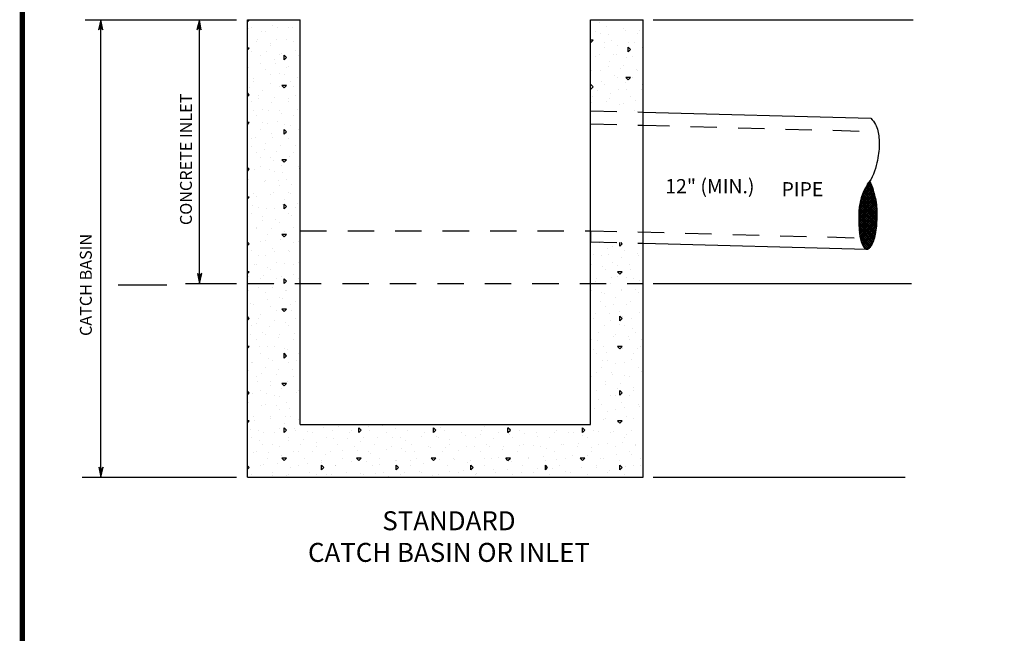
# Model space of a CAD drawing. Units: feet. Extents: x 0 to 7.5, y 0 to 10.
# Drawn here: x 0 to 4.7, y 5.3 to 8.2 of the extents above; entities that cross this region are included whole.
import ezdxf
from ezdxf.enums import TextEntityAlignment as Align

# ---------------------------------------------------------------- set-up
doc = ezdxf.new("R2010")
doc.units = ezdxf.units.FT
doc.header["$MEASUREMENT"] = 0
doc.linetypes.add('HIDDEN', pattern=[0.1875, 0.125, -0.0625])
doc.linetypes.add('PHANTOM', pattern=[2.5, 1.25, -0.25, 0.25, -0.25, 0.25, -0.25])
doc.layers.get('0').update_dxf_attribs({"linetype": 'CONTINUOUS'})
for name, color, linetype in [('BORDER', 7, 'CONTINUOUS'), ('DIM', 7, 'CONTINUOUS'), ('FINGRADE', 7, 'CONTINUOUS'), ('OBJECT', 7, 'CONTINUOUS'), ('OBJECT2', 7, 'CONTINUOUS'), ('PATTERN', 7, 'CONTINUOUS'), ('TEXT', 7, 'CONTINUOUS'), ('TITLE', 7, 'CONTINUOUS')]:
    doc.layers.add(name, color=color, linetype=linetype)
doc.styles.add('HELV', font='HELV')
doc.styles.add('ITALICT', font='italict')
doc.styles.add('L120', font='SIMPLEX', dxfattribs={"height": 12})
doc.styles.add('LEROY', font='LEROY')

# ---------------------------------------------------------------- blocks, each defined once
blk = doc.blocks.new('*X7')
at = {"color": 0, "linetype": 'Continuous'}
for p, q in [((4.96, 12.562), (4.994, 12.595)), ((4.994, 12.595), (4.987, 12.602)), ((5.047, 12.597), (5.047, 12.597)), ((4.973, 12.439), (4.973, 12.439)), ((5.038, 12.463), (5.038, 12.463)), ((5.22, 12.378), (5.22, 12.378)), ((5.303, 12.374), (5.303, 12.374)), ((5.427, 12.498), (5.427, 12.498)), ((5.532, 12.454), (5.532, 12.454)), ((5.745, 12.463), (5.745, 12.463)), ((5.811, 12.462), (5.811, 12.462)), ((5.127, 12.198), (5.127, 12.198)), ((5.147, 12.22), (5.147, 12.22)), ((5.394, 12.16), (5.394, 12.16)), ((5.515, 12.233), (5.515, 12.233)), ((5.705, 12.235), (5.705, 12.235)), ((5.834, 12.198), (5.834, 12.198)), ((4.96, 12.031), (4.994, 12.065)), ((4.994, 12.065), (4.96, 12.065)), ((5.041, 11.993), (5.041, 11.993)), ((5.32, 12.001), (5.32, 12.001)), ((5.392, 12.109), (5.392, 12.109)), ((5.604, 11.968), (5.604, 11.968)), ((5.879, 12.016), (5.879, 12.016)), ((5.215, 11.932), (5.215, 11.932)), ((5.215, 11.774), (5.215, 11.774)), ((5.48, 11.844), (5.48, 11.844)), ((5.494, 11.782), (5.494, 11.782)), ((5.568, 11.941), (5.568, 11.941)), ((5.701, 11.888), (5.657, 11.932)), ((5.657, 11.844), (5.657, 11.932)), ((5.657, 11.844), (5.701, 11.888)), ((5.922, 11.932), (5.922, 11.932)), ((4.985, 11.703), (4.985, 11.703)), ((5.303, 11.667), (5.303, 11.667)), ((5.568, 11.579), (5.568, 11.579)), ((5.692, 11.703), (5.692, 11.703)), ((5.742, 11.722), (5.742, 11.722)), ((5.073, 11.437), (5.073, 11.437)), ((5.077, 11.48), (5.077, 11.48)), ((5.388, 11.555), (5.388, 11.555)), ((5.392, 11.402), (5.392, 11.402)), ((5.668, 11.563), (5.668, 11.563)), ((5.781, 11.437), (5.781, 11.437)), ((5.915, 11.503), (5.915, 11.503)), ((4.994, 11.181), (4.96, 11.215)), ((5.003, 11.321), (5.003, 11.321)), ((5.251, 11.261), (5.251, 11.261)), ((5.562, 11.336), (5.562, 11.336)), ((5.657, 11.314), (5.613, 11.358)), ((5.701, 11.358), (5.613, 11.358)), ((5.657, 11.314), (5.701, 11.358)), ((5.657, 11.314), (5.657, 11.314)), ((5.842, 11.344), (5.842, 11.344)), ((4.96, 11.147), (4.994, 11.181)), ((5.038, 11.049), (5.038, 11.049)), ((5.162, 11.172), (5.162, 11.172)), ((5.177, 11.102), (5.177, 11.102)), ((5.425, 11.042), (5.425, 11.042)), ((5.48, 11.137), (5.48, 11.137)), ((5.736, 11.118), (5.736, 11.118)), ((5.745, 11.049), (5.745, 11.049)), ((5.869, 11.172), (5.869, 11.172)), ((5.071, 10.876), (5.071, 10.876)), ((5.25, 10.907), (5.25, 10.907)), ((5.351, 10.883), (5.351, 10.883)), ((5.568, 10.872), (5.568, 10.872)), ((5.91, 10.899), (5.91, 10.899)), ((5.957, 10.907), (5.957, 10.907)), ((4.96, 10.617), (4.994, 10.651)), ((4.994, 10.651), (4.96, 10.651)), ((5.127, 10.783), (5.127, 10.783)), ((5.245, 10.657), (5.245, 10.657)), ((5.339, 10.642), (5.339, 10.642)), ((5.525, 10.664), (5.525, 10.664)), ((5.599, 10.823), (5.599, 10.823)), ((5.834, 10.783), (5.834, 10.783)), ((5.215, 10.518), (5.215, 10.518)), ((5.657, 10.607), (5.657, 10.607)), ((5.701, 10.474), (5.657, 10.518)), ((5.657, 10.43), (5.657, 10.518)), ((5.657, 10.43), (5.701, 10.474)), ((5.772, 10.604), (5.772, 10.604)), ((5.922, 10.518), (5.922, 10.518)), ((5.038, 10.341), (5.038, 10.341)), ((5.108, 10.362), (5.108, 10.362)), ((5.419, 10.438), (5.419, 10.438)), ((5.427, 10.377), (5.427, 10.377)), ((5.698, 10.445), (5.698, 10.445)), ((5.745, 10.341), (5.745, 10.341)), ((5.946, 10.385), (5.946, 10.385)), ((5.034, 10.204), (5.034, 10.204)), ((5.282, 10.143), (5.282, 10.143)), ((5.303, 10.253), (5.303, 10.253)), ((5.515, 10.112), (5.515, 10.112)), ((5.593, 10.219), (5.593, 10.219)), ((5.872, 10.226), (5.872, 10.226)), ((5.127, 10.076), (5.127, 10.076)), ((5.208, 9.985), (5.208, 9.985)), ((5.392, 9.988), (5.392, 9.988)), ((5.455, 9.924), (5.455, 9.924)), ((5.657, 9.899), (5.613, 9.944)), ((5.701, 9.944), (5.613, 9.944)), ((5.657, 9.899), (5.701, 9.944)), ((5.766, 10), (5.766, 10)), ((5.834, 10.076), (5.834, 10.076)), ((4.994, 9.767), (4.96, 9.801)), ((4.96, 9.733), (4.994, 9.767)), ((5.102, 9.758), (5.102, 9.758)), ((5.215, 9.811), (5.215, 9.811)), ((5.381, 9.766), (5.381, 9.766)), ((5.48, 9.723), (5.48, 9.723)), ((5.604, 9.846), (5.604, 9.846)), ((5.922, 9.811), (5.922, 9.811)), ((5.94, 9.781), (5.94, 9.781)), ((4.985, 9.581), (4.985, 9.581)), ((5.276, 9.539), (5.276, 9.539)), ((5.303, 9.546), (5.303, 9.546)), ((5.555, 9.547), (5.555, 9.547)), ((5.629, 9.705), (5.629, 9.705)), ((5.692, 9.581), (5.692, 9.581)), ((4.965, 9.464), (4.965, 9.464)), ((5.568, 9.458), (5.568, 9.458)), ((5.803, 9.486), (5.803, 9.486)), ((4.96, 9.203), (4.994, 9.237)), ((4.994, 9.237), (4.96, 9.237)), ((5.073, 9.316), (5.073, 9.316)), ((5.138, 9.245), (5.138, 9.245)), ((5.392, 9.281), (5.392, 9.281)), ((5.449, 9.32), (5.449, 9.32)), ((5.657, 9.192), (5.657, 9.192)), ((5.729, 9.328), (5.729, 9.328)), ((5.781, 9.316), (5.781, 9.316)), ((5.064, 9.086), (5.064, 9.086)), ((5.162, 9.051), (5.162, 9.051)), ((5.312, 9.026), (5.312, 9.026)), ((5.48, 9.016), (5.48, 9.016)), ((5.623, 9.101), (5.623, 9.101)), ((5.701, 9.06), (5.657, 9.104)), ((5.657, 9.016), (5.657, 9.104)), ((5.657, 9.016), (5.701, 9.06)), ((5.869, 9.051), (5.869, 9.051)), ((5.903, 9.109), (5.903, 9.109)), ((5.038, 8.927), (5.038, 8.927)), ((5.238, 8.867), (5.238, 8.867)), ((5.25, 8.786), (5.25, 8.786)), ((5.486, 8.807), (5.486, 8.807)), ((5.745, 8.927), (5.745, 8.927)), ((5.797, 8.882), (5.797, 8.882)), ((5.957, 8.786), (5.957, 8.786)), ((5.127, 8.662), (5.127, 8.662)), ((5.132, 8.64), (5.132, 8.64)), ((5.412, 8.648), (5.412, 8.648)), ((5.568, 8.75), (5.568, 8.75)), ((5.66, 8.588), (5.66, 8.588)), ((5.834, 8.662), (5.834, 8.662)), ((5.306, 8.422), (5.306, 8.422)), ((5.339, 8.521), (5.339, 8.521)), ((5.586, 8.429), (5.586, 8.429)), ((5.657, 8.485), (5.613, 8.529)), ((5.701, 8.529), (5.613, 8.529)), ((5.657, 8.485), (5.701, 8.529)), ((5.657, 8.485), (5.657, 8.485)), ((4.994, 8.353), (4.96, 8.387)), ((4.96, 8.319), (4.994, 8.353)), ((4.995, 8.346), (4.995, 8.346)), ((5.038, 8.22), (5.038, 8.22)), ((5.215, 8.397), (5.215, 8.397)), ((5.427, 8.255), (5.427, 8.255)), ((5.745, 8.22), (5.745, 8.22)), ((5.833, 8.369), (5.833, 8.369)), ((5.922, 8.397), (5.922, 8.397)), ((11.627, 8.371), (11.627, 8.371)), ((11.791, 8.255), (11.791, 8.255)), ((11.875, 8.31), (11.875, 8.31)), ((12.021, 8.309), (12.021, 8.376)), ((12.021, 8.309), (12.065, 8.353)), ((12.065, 8.353), (12.042, 8.375)), ((12.109, 8.22), (12.109, 8.22)), ((5.169, 8.127), (5.169, 8.127)), ((5.303, 8.132), (5.303, 8.132)), ((5.48, 8.203), (5.48, 8.203)), ((5.759, 8.21), (5.759, 8.21)), ((11.521, 8.144), (11.521, 8.144)), ((11.667, 8.132), (11.667, 8.132)), ((11.801, 8.152), (11.801, 8.152)), ((12.048, 8.091), (12.048, 8.091)), ((12.359, 8.167), (12.359, 8.167)), ((12.374, 8.132), (12.374, 8.132)), ((5.095, 7.968), (5.095, 7.968)), ((5.127, 7.955), (5.127, 7.955)), ((5.343, 7.908), (5.343, 7.908)), ((5.392, 7.867), (5.392, 7.867)), ((5.515, 7.99), (5.515, 7.99)), ((5.654, 7.984), (5.654, 7.984)), ((5.834, 7.955), (5.834, 7.955)), ((5.933, 7.991), (5.933, 7.991)), ((11.49, 7.955), (11.49, 7.955)), ((11.695, 7.925), (11.695, 7.925)), ((11.756, 7.867), (11.756, 7.867)), ((11.879, 7.99), (11.879, 7.99)), ((11.974, 7.933), (11.974, 7.933)), ((12.198, 7.955), (12.198, 7.955)), ((12.222, 7.872), (12.222, 7.872)), ((4.96, 7.789), (4.994, 7.822)), ((4.994, 7.822), (4.96, 7.822)), ((4.989, 7.742), (4.989, 7.742)), ((5.215, 7.69), (5.215, 7.69)), ((5.269, 7.749), (5.269, 7.749)), ((5.516, 7.689), (5.516, 7.689)), ((5.604, 7.725), (5.604, 7.725)), ((5.701, 7.646), (5.657, 7.69)), ((5.657, 7.601), (5.657, 7.69)), ((5.827, 7.765), (5.827, 7.765)), ((5.922, 7.69), (5.922, 7.69)), ((11.579, 7.69), (11.579, 7.69)), ((11.869, 7.706), (11.869, 7.706)), ((11.968, 7.725), (11.968, 7.725)), ((12.021, 7.778), (11.977, 7.822)), ((12.065, 7.822), (11.977, 7.822)), ((12.021, 7.778), (12.065, 7.822)), ((12.148, 7.714), (12.148, 7.714)), ((12.286, 7.69), (12.286, 7.69)), ((12.396, 7.653), (12.396, 7.653)), ((5.163, 7.523), (5.163, 7.523)), ((5.442, 7.53), (5.442, 7.53)), ((5.48, 7.601), (5.48, 7.601)), ((5.657, 7.601), (5.701, 7.646)), ((5.69, 7.47), (5.69, 7.47)), ((11.484, 7.472), (11.484, 7.472)), ((11.558, 7.63), (11.558, 7.63)), ((11.844, 7.601), (11.844, 7.601)), ((12.042, 7.487), (12.042, 7.487)), ((12.322, 7.495), (12.322, 7.495)), ((4.985, 7.46), (4.985, 7.46)), ((5.303, 7.425), (5.303, 7.425)), ((5.337, 7.304), (5.337, 7.304)), ((5.568, 7.336), (5.568, 7.336)), ((5.616, 7.312), (5.616, 7.312)), ((5.692, 7.46), (5.692, 7.46)), ((11.667, 7.425), (11.667, 7.425)), ((11.731, 7.412), (11.731, 7.412)), ((11.932, 7.336), (11.932, 7.336)), ((12.056, 7.46), (12.056, 7.46)), ((12.374, 7.425), (12.374, 7.425)), ((5.026, 7.228), (5.026, 7.228)), ((5.073, 7.195), (5.073, 7.195)), ((5.392, 7.159), (5.392, 7.159)), ((5.657, 7.071), (5.613, 7.115)), ((5.701, 7.115), (5.613, 7.115)), ((5.657, 7.071), (5.701, 7.115)), ((5.781, 7.195), (5.781, 7.195)), ((5.79, 7.093), (5.79, 7.093)), ((5.864, 7.251), (5.864, 7.251)), ((11.657, 7.253), (11.657, 7.253)), ((11.756, 7.159), (11.756, 7.159)), ((11.905, 7.193), (11.905, 7.193)), ((12.145, 7.195), (12.145, 7.195)), ((12.216, 7.268), (12.216, 7.268)), ((4.994, 6.938), (4.96, 6.972)), ((4.96, 6.905), (4.994, 6.938)), ((5.162, 6.93), (5.162, 6.93)), ((5.199, 7.009), (5.199, 7.009)), ((5.511, 7.085), (5.511, 7.085)), ((5.657, 7.071), (5.657, 7.071)), ((5.869, 6.93), (5.869, 6.93)), ((11.526, 6.93), (11.526, 6.93)), ((11.552, 7.026), (11.552, 7.026)), ((11.831, 7.034), (11.831, 7.034)), ((12.021, 7.071), (12.021, 7.071)), ((12.065, 6.938), (12.021, 6.983)), ((12.021, 6.894), (12.021, 6.983)), ((12.021, 6.894), (12.065, 6.938)), ((12.079, 6.974), (12.079, 6.974)), ((12.233, 6.93), (12.233, 6.93)), ((12.39, 7.049), (12.39, 7.049)), ((5.038, 6.806), (5.038, 6.806)), ((5.125, 6.851), (5.125, 6.851)), ((5.373, 6.79), (5.373, 6.79)), ((5.48, 6.894), (5.48, 6.894)), ((5.684, 6.866), (5.684, 6.866)), ((5.745, 6.806), (5.745, 6.806)), ((11.726, 6.807), (11.726, 6.807)), ((11.844, 6.894), (11.844, 6.894)), ((12.005, 6.815), (12.005, 6.815)), ((12.109, 6.806), (12.109, 6.806)), ((12.253, 6.755), (12.253, 6.755)), ((5.02, 6.624), (5.02, 6.624)), ((5.127, 6.541), (5.127, 6.541)), ((5.25, 6.664), (5.25, 6.664)), ((5.299, 6.632), (5.299, 6.632)), ((5.547, 6.571), (5.547, 6.571)), ((5.568, 6.629), (5.568, 6.629)), ((5.834, 6.541), (5.834, 6.541)), ((5.858, 6.647), (5.858, 6.647)), ((5.957, 6.664), (5.957, 6.664)), ((11.49, 6.541), (11.49, 6.541)), ((11.614, 6.664), (11.614, 6.664)), ((11.899, 6.588), (11.899, 6.588)), ((11.932, 6.629), (11.932, 6.629)), ((12.179, 6.596), (12.179, 6.596)), ((12.198, 6.541), (12.198, 6.541)), ((12.321, 6.664), (12.321, 6.664)), ((12.426, 6.536), (12.426, 6.536)), ((4.96, 6.374), (4.994, 6.408)), ((4.994, 6.408), (4.96, 6.408)), ((5.194, 6.405), (5.194, 6.405)), ((5.339, 6.399), (5.339, 6.399)), ((5.473, 6.413), (5.473, 6.413)), ((5.657, 6.364), (5.657, 6.364)), ((5.721, 6.353), (5.721, 6.353)), ((11.514, 6.354), (11.514, 6.354)), ((11.588, 6.513), (11.588, 6.513)), ((11.703, 6.399), (11.703, 6.399)), ((12.021, 6.364), (11.977, 6.408)), ((12.065, 6.408), (11.977, 6.408)), ((12.021, 6.364), (12.065, 6.408)), ((12.021, 6.364), (12.021, 6.364)), ((12.073, 6.369), (12.073, 6.369)), ((12.352, 6.377), (12.352, 6.377)), ((12.41, 6.399), (12.41, 6.399)), ((5.215, 6.276), (5.215, 6.276)), ((5.367, 6.186), (5.367, 6.186)), ((5.647, 6.194), (5.647, 6.194)), ((5.701, 6.231), (5.657, 6.276)), ((5.657, 6.187), (5.657, 6.276)), ((5.657, 6.187), (5.701, 6.231)), ((5.922, 6.276), (5.922, 6.276)), ((11.579, 6.276), (11.579, 6.276)), ((11.762, 6.294), (11.762, 6.294)), ((12.286, 6.276), (12.286, 6.276)), ((5.038, 6.099), (5.038, 6.099)), ((5.056, 6.111), (5.056, 6.111)), ((5.303, 6.01), (5.303, 6.01)), ((5.427, 6.134), (5.427, 6.134)), ((5.745, 6.099), (5.745, 6.099)), ((5.82, 5.975), (5.82, 5.975)), ((5.894, 6.134), (5.894, 6.134)), ((11.667, 6.01), (11.667, 6.01)), ((11.688, 6.135), (11.688, 6.135)), ((11.791, 6.134), (11.791, 6.134)), ((11.936, 6.075), (11.936, 6.075)), ((12.109, 6.099), (12.109, 6.099)), ((12.247, 6.151), (12.247, 6.151)), ((12.374, 6.01), (12.374, 6.01)), ((4.982, 5.952), (4.982, 5.952)), ((5.127, 5.834), (5.127, 5.834)), ((5.23, 5.892), (5.23, 5.892)), ((5.515, 5.869), (5.515, 5.869)), ((5.541, 5.967), (5.541, 5.967)), ((5.834, 5.834), (5.834, 5.834)), ((11.49, 5.834), (11.49, 5.834)), ((11.582, 5.909), (11.582, 5.909)), ((11.862, 5.916), (11.862, 5.916)), ((11.879, 5.869), (11.879, 5.869)), ((12.109, 5.856), (12.109, 5.856)), ((12.198, 5.834), (12.198, 5.834)), ((12.421, 5.932), (12.421, 5.932)), ((5.156, 5.733), (5.156, 5.733)), ((5.392, 5.745), (5.392, 5.745)), ((5.404, 5.673), (5.404, 5.673)), ((5.604, 5.604), (5.604, 5.604)), ((5.657, 5.657), (5.613, 5.701)), ((5.701, 5.701), (5.613, 5.701)), ((5.657, 5.657), (5.701, 5.701)), ((5.715, 5.748), (5.715, 5.748)), ((11.756, 5.745), (11.756, 5.745)), ((11.756, 5.69), (11.756, 5.69)), ((11.968, 5.604), (11.968, 5.604)), ((12.035, 5.697), (12.035, 5.697)), ((12.283, 5.637), (12.283, 5.637)), ((4.994, 5.524), (4.96, 5.558)), ((4.96, 5.49), (4.994, 5.524)), ((5.05, 5.507), (5.05, 5.507)), ((5.215, 5.568), (5.215, 5.568)), ((5.33, 5.514), (5.33, 5.514)), ((5.48, 5.48), (5.48, 5.48)), ((5.577, 5.454), (5.577, 5.454)), ((5.889, 5.529), (5.889, 5.529)), ((5.922, 5.568), (5.922, 5.568)), ((11.579, 5.568), (11.579, 5.568)), ((11.844, 5.48), (11.844, 5.48)), ((11.93, 5.471), (11.93, 5.471)), ((12.065, 5.524), (12.021, 5.568)), ((12.021, 5.48), (12.021, 5.568)), ((12.021, 5.48), (12.065, 5.524)), ((12.209, 5.478), (12.209, 5.478)), ((12.286, 5.568), (12.286, 5.568)), ((12.457, 5.418), (12.457, 5.418)), ((4.985, 5.339), (4.985, 5.339)), ((5.224, 5.288), (5.224, 5.288)), ((5.303, 5.303), (5.303, 5.303)), ((5.504, 5.295), (5.504, 5.295)), ((5.692, 5.339), (5.692, 5.339)), ((5.751, 5.235), (5.751, 5.235)), ((11.545, 5.237), (11.545, 5.237)), ((11.619, 5.395), (11.619, 5.395)), ((11.667, 5.303), (11.667, 5.303)), ((12.056, 5.339), (12.056, 5.339)), ((12.104, 5.252), (12.104, 5.252)), ((12.374, 5.303), (12.374, 5.303)), ((12.383, 5.26), (12.383, 5.26)), ((5.073, 5.073), (5.073, 5.073)), ((5.398, 5.069), (5.398, 5.069)), ((5.568, 5.215), (5.568, 5.215)), ((5.677, 5.076), (5.677, 5.076)), ((5.781, 5.073), (5.781, 5.073)), ((11.792, 5.176), (11.792, 5.176)), ((11.932, 5.215), (11.932, 5.215)), ((12.145, 5.073), (12.145, 5.073)), ((4.96, 4.96), (4.994, 4.994)), ((4.994, 4.994), (4.96, 4.994)), ((5.087, 4.993), (5.087, 4.993)), ((5.392, 5.038), (5.392, 5.038)), ((5.657, 4.95), (5.657, 4.95)), ((5.701, 4.817), (5.657, 4.861)), ((5.657, 4.773), (5.657, 4.861)), ((5.851, 4.857), (5.851, 4.857)), ((5.925, 5.016), (5.925, 5.016)), ((6.41, 4.873), (6.41, 4.873)), ((6.689, 4.88), (6.689, 4.88)), ((7.115, 4.817), (7.071, 4.861)), ((7.071, 4.773), (7.071, 4.861)), ((7.248, 4.896), (7.248, 4.896)), ((7.527, 4.903), (7.527, 4.903)), ((8.086, 4.918), (8.086, 4.918)), ((8.366, 4.926), (8.366, 4.926)), ((8.529, 4.817), (8.485, 4.861)), ((8.485, 4.773), (8.485, 4.861)), ((8.613, 4.866), (8.613, 4.866)), ((9.452, 4.889), (9.452, 4.889)), ((9.944, 4.817), (9.899, 4.861)), ((9.899, 4.773), (9.899, 4.861)), ((10.29, 4.912), (10.29, 4.912)), ((11.358, 4.817), (11.314, 4.861)), ((11.314, 4.773), (11.314, 4.861)), ((11.718, 5.018), (11.718, 5.018)), ((11.756, 5.038), (11.756, 5.038)), ((11.966, 4.957), (11.966, 4.957)), ((12.021, 4.95), (11.977, 4.994)), ((12.065, 4.994), (11.977, 4.994)), ((12.021, 4.95), (12.065, 4.994)), ((12.021, 4.95), (12.021, 4.95)), ((12.277, 5.033), (12.277, 5.033)), ((5.013, 4.834), (5.013, 4.834)), ((5.038, 4.685), (5.038, 4.685)), ((5.162, 4.808), (5.162, 4.808)), ((5.26, 4.774), (5.26, 4.774)), ((5.48, 4.773), (5.48, 4.773)), ((5.572, 4.85), (5.572, 4.85)), ((5.657, 4.773), (5.701, 4.817)), ((5.745, 4.685), (5.745, 4.685)), ((5.869, 4.808), (5.869, 4.808)), ((6.099, 4.797), (6.099, 4.797)), ((6.187, 4.773), (6.187, 4.773)), ((6.452, 4.685), (6.452, 4.685)), ((6.576, 4.808), (6.576, 4.808)), ((6.894, 4.773), (6.894, 4.773)), ((6.937, 4.82), (6.937, 4.82)), ((7.071, 4.773), (7.115, 4.817)), ((7.159, 4.685), (7.159, 4.685)), ((7.283, 4.808), (7.283, 4.808)), ((7.422, 4.677), (7.422, 4.677)), ((7.601, 4.773), (7.601, 4.773)), ((7.701, 4.684), (7.701, 4.684)), ((7.775, 4.843), (7.775, 4.843)), ((7.867, 4.685), (7.867, 4.685)), ((7.99, 4.808), (7.99, 4.808)), ((8.26, 4.699), (8.26, 4.699)), ((8.309, 4.773), (8.309, 4.773)), ((8.485, 4.773), (8.529, 4.817)), ((8.539, 4.707), (8.539, 4.707)), ((8.574, 4.685), (8.574, 4.685)), ((8.697, 4.808), (8.697, 4.808)), ((9.016, 4.773), (9.016, 4.773)), ((9.098, 4.722), (9.098, 4.722)), ((9.281, 4.685), (9.281, 4.685)), ((9.378, 4.73), (9.378, 4.73)), ((9.405, 4.808), (9.405, 4.808)), ((9.625, 4.67), (9.625, 4.67)), ((9.723, 4.773), (9.723, 4.773)), ((9.899, 4.773), (9.944, 4.817)), ((9.936, 4.745), (9.936, 4.745)), ((9.988, 4.685), (9.988, 4.685)), ((10.112, 4.808), (10.112, 4.808)), ((10.216, 4.753), (10.216, 4.753)), ((10.43, 4.773), (10.43, 4.773)), ((10.464, 4.693), (10.464, 4.693)), ((10.695, 4.685), (10.695, 4.685)), ((10.775, 4.768), (10.775, 4.768)), ((10.819, 4.808), (10.819, 4.808)), ((11.054, 4.776), (11.054, 4.776)), ((11.137, 4.773), (11.137, 4.773)), ((11.302, 4.715), (11.302, 4.715)), ((11.314, 4.773), (11.358, 4.817)), ((11.402, 4.685), (11.402, 4.685)), ((11.526, 4.808), (11.526, 4.808)), ((11.613, 4.791), (11.613, 4.791)), ((11.844, 4.773), (11.844, 4.773)), ((11.892, 4.799), (11.892, 4.799)), ((12.109, 4.685), (12.109, 4.685)), ((12.14, 4.738), (12.14, 4.738)), ((12.233, 4.808), (12.233, 4.808)), ((12.451, 4.814), (12.451, 4.814)), ((5.187, 4.616), (5.187, 4.616)), ((5.25, 4.543), (5.25, 4.543)), ((5.434, 4.555), (5.434, 4.555)), ((5.568, 4.508), (5.568, 4.508)), ((5.745, 4.631), (5.745, 4.631)), ((5.957, 4.543), (5.957, 4.543)), ((6.025, 4.638), (6.025, 4.638)), ((6.272, 4.578), (6.272, 4.578)), ((6.276, 4.508), (6.276, 4.508)), ((6.584, 4.654), (6.584, 4.654)), ((6.664, 4.543), (6.664, 4.543)), ((6.863, 4.661), (6.863, 4.661)), ((6.983, 4.508), (6.983, 4.508)), ((7.111, 4.601), (7.111, 4.601)), ((7.372, 4.543), (7.372, 4.543)), ((7.69, 4.508), (7.69, 4.508)), ((7.949, 4.624), (7.949, 4.624)), ((8.079, 4.543), (8.079, 4.543)), ((8.397, 4.508), (8.397, 4.508)), ((8.434, 4.481), (8.434, 4.481)), ((8.713, 4.488), (8.713, 4.488)), ((8.786, 4.543), (8.786, 4.543)), ((8.787, 4.647), (8.787, 4.647)), ((9.104, 4.508), (9.104, 4.508)), ((9.272, 4.503), (9.272, 4.503)), ((9.493, 4.543), (9.493, 4.543)), ((9.551, 4.511), (9.551, 4.511)), ((9.811, 4.508), (9.811, 4.508)), ((10.11, 4.526), (10.11, 4.526)), ((10.2, 4.543), (10.2, 4.543)), ((10.39, 4.534), (10.39, 4.534)), ((10.518, 4.508), (10.518, 4.508)), ((10.907, 4.543), (10.907, 4.543)), ((10.948, 4.549), (10.948, 4.549)), ((11.225, 4.508), (11.225, 4.508)), ((11.228, 4.557), (11.228, 4.557)), ((11.475, 4.497), (11.475, 4.497)), ((11.614, 4.543), (11.614, 4.543)), ((11.787, 4.572), (11.787, 4.572)), ((11.932, 4.508), (11.932, 4.508)), ((12.066, 4.58), (12.066, 4.58)), ((12.314, 4.519), (12.314, 4.519)), ((12.321, 4.543), (12.321, 4.543)), ((5.081, 4.389), (5.081, 4.389)), ((5.127, 4.419), (5.127, 4.419)), ((5.36, 4.397), (5.36, 4.397)), ((5.608, 4.336), (5.608, 4.336)), ((5.834, 4.419), (5.834, 4.419)), ((5.919, 4.412), (5.919, 4.412)), ((6.199, 4.419), (6.199, 4.419)), ((6.446, 4.359), (6.446, 4.359)), ((6.541, 4.419), (6.541, 4.419)), ((6.757, 4.435), (6.757, 4.435)), ((7.037, 4.442), (7.037, 4.442)), ((7.248, 4.419), (7.248, 4.419)), ((7.284, 4.382), (7.284, 4.382)), ((7.596, 4.458), (7.596, 4.458)), ((7.875, 4.465), (7.875, 4.465)), ((7.955, 4.419), (7.955, 4.419)), ((8.123, 4.405), (8.123, 4.405)), ((8.662, 4.419), (8.662, 4.419)), ((8.961, 4.428), (8.961, 4.428)), ((9.369, 4.419), (9.369, 4.419)), ((9.799, 4.451), (9.799, 4.451)), ((10.076, 4.419), (10.076, 4.419)), ((10.284, 4.307), (10.284, 4.307)), ((10.563, 4.315), (10.563, 4.315)), ((10.637, 4.474), (10.637, 4.474)), ((10.783, 4.419), (10.783, 4.419)), ((11.122, 4.33), (11.122, 4.33)), ((11.402, 4.338), (11.402, 4.338)), ((11.49, 4.419), (11.49, 4.419)), ((11.96, 4.353), (11.96, 4.353)), ((12.198, 4.419), (12.198, 4.419)), ((12.24, 4.361), (12.24, 4.361)), ((4.994, 4.11), (4.96, 4.144)), ((4.96, 4.076), (4.994, 4.11)), ((5.215, 4.154), (5.215, 4.154)), ((5.255, 4.17), (5.255, 4.17)), ((5.339, 4.278), (5.339, 4.278)), ((5.534, 4.178), (5.534, 4.178)), ((5.657, 4.243), (5.613, 4.287)), ((5.701, 4.287), (5.613, 4.287)), ((5.657, 4.243), (5.701, 4.287)), ((5.657, 4.243), (5.657, 4.243)), ((5.782, 4.117), (5.782, 4.117)), ((5.922, 4.154), (5.922, 4.154)), ((6.046, 4.278), (6.046, 4.278)), ((6.093, 4.193), (6.093, 4.193)), ((6.364, 4.243), (6.364, 4.243)), ((6.408, 4.11), (6.364, 4.154)), ((6.364, 4.066), (6.364, 4.154)), ((6.364, 4.066), (6.408, 4.11)), ((6.372, 4.201), (6.372, 4.201)), ((6.62, 4.14), (6.62, 4.14)), ((6.629, 4.154), (6.629, 4.154)), ((6.753, 4.278), (6.753, 4.278)), ((6.931, 4.216), (6.931, 4.216)), ((7.071, 4.243), (7.027, 4.287)), ((7.115, 4.287), (7.027, 4.287)), ((7.071, 4.243), (7.115, 4.287)), ((7.071, 4.243), (7.071, 4.243)), ((7.21, 4.223), (7.21, 4.223)), ((7.336, 4.154), (7.336, 4.154)), ((7.458, 4.163), (7.458, 4.163)), ((7.46, 4.278), (7.46, 4.278)), ((7.769, 4.239), (7.769, 4.239)), ((7.778, 4.243), (7.778, 4.243)), ((7.822, 4.11), (7.778, 4.154)), ((7.778, 4.066), (7.778, 4.154)), ((7.778, 4.066), (7.822, 4.11)), ((8.043, 4.154), (8.043, 4.154)), ((8.049, 4.246), (8.049, 4.246)), ((8.167, 4.278), (8.167, 4.278)), ((8.296, 4.186), (8.296, 4.186)), ((8.485, 4.243), (8.441, 4.287)), ((8.529, 4.287), (8.441, 4.287)), ((8.485, 4.243), (8.529, 4.287)), ((8.485, 4.243), (8.485, 4.243)), ((8.607, 4.262), (8.607, 4.262)), ((8.75, 4.154), (8.75, 4.154)), ((8.874, 4.278), (8.874, 4.278)), ((8.887, 4.269), (8.887, 4.269)), ((9.135, 4.209), (9.135, 4.209)), ((9.192, 4.243), (9.192, 4.243)), ((9.237, 4.11), (9.192, 4.154)), ((9.192, 4.066), (9.192, 4.154)), ((9.192, 4.066), (9.237, 4.11)), ((9.446, 4.285), (9.446, 4.285)), ((9.458, 4.154), (9.458, 4.154)), ((9.581, 4.278), (9.581, 4.278)), ((9.725, 4.292), (9.725, 4.292)), ((9.899, 4.243), (9.855, 4.287)), ((9.944, 4.287), (9.855, 4.287)), ((9.899, 4.243), (9.944, 4.287)), ((9.899, 4.243), (9.899, 4.243)), ((9.973, 4.232), (9.973, 4.232)), ((10.165, 4.154), (10.165, 4.154)), ((10.288, 4.278), (10.288, 4.278)), ((10.607, 4.243), (10.607, 4.243)), ((10.651, 4.11), (10.607, 4.154)), ((10.607, 4.066), (10.607, 4.154)), ((10.607, 4.066), (10.651, 4.11)), ((10.811, 4.255), (10.811, 4.255)), ((10.872, 4.154), (10.872, 4.154)), ((10.996, 4.278), (10.996, 4.278)), ((11.314, 4.243), (11.27, 4.287)), ((11.358, 4.287), (11.27, 4.287)), ((11.296, 4.111), (11.296, 4.111)), ((11.314, 4.243), (11.358, 4.287)), ((11.314, 4.243), (11.314, 4.243)), ((11.575, 4.119), (11.575, 4.119)), ((11.579, 4.154), (11.579, 4.154)), ((11.649, 4.278), (11.649, 4.278)), ((11.703, 4.278), (11.703, 4.278)), ((12.021, 4.243), (12.021, 4.243)), ((12.065, 4.11), (12.021, 4.154)), ((12.021, 4.066), (12.021, 4.154)), ((12.021, 4.066), (12.065, 4.11)), ((12.134, 4.134), (12.134, 4.134)), ((12.286, 4.154), (12.286, 4.154)), ((12.41, 4.278), (12.41, 4.278)), ((12.413, 4.142), (12.413, 4.142)), ((5.038, 3.977), (5.038, 3.977)), ((5.427, 4.013), (5.427, 4.013)), ((5.428, 3.951), (5.428, 3.951)), ((5.708, 3.959), (5.708, 3.959)), ((5.745, 3.977), (5.745, 3.977)), ((6.134, 4.013), (6.134, 4.013)), ((6.267, 3.974), (6.267, 3.974)), ((6.452, 3.977), (6.452, 3.977)), ((6.546, 3.982), (6.546, 3.982)), ((6.841, 4.013), (6.841, 4.013)), ((7.105, 3.997), (7.105, 3.997)), ((7.159, 3.977), (7.159, 3.977)), ((7.384, 4.004), (7.384, 4.004)), ((7.548, 4.013), (7.548, 4.013)), ((7.632, 3.944), (7.632, 3.944)), ((7.867, 3.977), (7.867, 3.977)), ((7.943, 4.02), (7.943, 4.02)), ((8.222, 4.027), (8.222, 4.027)), ((8.255, 4.013), (8.255, 4.013)), ((8.47, 3.967), (8.47, 3.967)), ((8.574, 3.977), (8.574, 3.977)), ((8.781, 4.043), (8.781, 4.043)), ((8.963, 4.013), (8.963, 4.013)), ((9.061, 4.05), (9.061, 4.05)), ((9.281, 3.977), (9.281, 3.977)), ((9.308, 3.99), (9.308, 3.99)), ((9.619, 4.066), (9.619, 4.066)), ((9.67, 4.013), (9.67, 4.013)), ((9.899, 4.073), (9.899, 4.073)), ((9.988, 3.977), (9.988, 3.977)), ((10.147, 4.013), (10.147, 4.013)), ((10.377, 4.013), (10.377, 4.013)), ((10.458, 4.088), (10.458, 4.088)), ((10.695, 3.977), (10.695, 3.977)), ((10.737, 4.096), (10.737, 4.096)), ((10.985, 4.036), (10.985, 4.036)), ((11.084, 4.013), (11.084, 4.013)), ((11.402, 3.977), (11.402, 3.977)), ((11.791, 4.013), (11.791, 4.013)), ((11.823, 4.059), (11.823, 4.059)), ((12.109, 3.977), (12.109, 3.977))]:
    blk.add_line(p, q, dxfattribs=at)
blk = doc.blocks.new('*X5')
at = {"color": 0, "linetype": 'Continuous'}
for p, q in [((16.697, 9.449), (16.771, 9.523)), ((16.56, 9.065), (16.837, 9.341)), ((16.567, 9.107), (16.829, 9.369)), ((16.576, 9.152), (16.82, 9.395)), ((16.588, 9.199), (16.811, 9.421)), ((16.602, 9.248), (16.801, 9.447)), ((16.623, 9.304), (16.791, 9.473)), ((16.889, 9.097), (16.641, 9.345)), ((16.652, 9.369), (16.781, 9.498)), ((16.883, 9.138), (16.652, 9.369)), ((16.876, 9.181), (16.665, 9.392)), ((16.867, 9.225), (16.677, 9.415)), ((16.856, 9.272), (16.69, 9.438)), ((16.843, 9.32), (16.703, 9.46)), ((16.828, 9.37), (16.717, 9.482)), ((16.81, 9.424), (16.73, 9.503)), ((16.547, 8.911), (16.866, 9.229)), ((16.547, 8.875), (16.872, 9.2)), ((16.547, 8.839), (16.878, 9.17)), ((16.549, 8.947), (16.859, 9.258)), ((16.551, 8.985), (16.852, 9.286)), ((16.555, 9.024), (16.845, 9.314)), ((16.897, 8.842), (16.578, 9.16)), ((16.898, 8.876), (16.585, 9.189)), ((16.898, 8.911), (16.593, 9.217)), ((16.898, 8.947), (16.601, 9.244)), ((16.897, 8.983), (16.61, 9.27)), ((16.895, 9.02), (16.619, 9.296)), ((16.893, 9.058), (16.63, 9.321)), ((16.547, 8.805), (16.883, 9.14)), ((16.548, 8.77), (16.887, 9.109)), ((16.55, 8.736), (16.891, 9.077)), ((16.883, 8.643), (16.55, 8.976)), ((16.551, 8.702), (16.894, 9.045)), ((16.553, 8.669), (16.896, 9.012)), ((16.886, 8.675), (16.553, 9.009)), ((16.555, 8.635), (16.897, 8.978)), ((16.889, 8.708), (16.557, 9.041)), ((16.892, 8.741), (16.561, 9.072)), ((16.894, 8.774), (16.566, 9.102)), ((16.895, 8.808), (16.572, 9.131)), ((16.874, 8.581), (16.547, 8.909)), ((16.869, 8.551), (16.547, 8.874)), ((16.863, 8.522), (16.547, 8.838)), ((16.879, 8.612), (16.548, 8.943)), ((16.856, 8.494), (16.548, 8.802)), ((16.557, 8.602), (16.898, 8.943)), ((16.56, 8.57), (16.898, 8.908)), ((16.563, 8.538), (16.897, 8.872)), ((16.568, 8.507), (16.896, 8.835)), ((16.573, 8.477), (16.895, 8.799)), ((16.849, 8.466), (16.549, 8.766)), ((16.84, 8.439), (16.55, 8.729)), ((16.831, 8.413), (16.552, 8.692)), ((16.821, 8.387), (16.554, 8.655)), ((16.81, 8.363), (16.556, 8.617)), ((16.58, 8.448), (16.893, 8.761)), ((16.587, 8.42), (16.891, 8.724)), ((16.595, 8.393), (16.887, 8.685)), ((16.605, 8.367), (16.883, 8.646)), ((16.615, 8.342), (16.878, 8.605)), ((16.798, 8.339), (16.559, 8.579)), ((16.786, 8.317), (16.563, 8.539)), ((16.771, 8.296), (16.569, 8.498)), ((16.755, 8.277), (16.578, 8.453)), ((16.735, 8.261), (16.592, 8.405)), ((16.627, 8.319), (16.871, 8.563)), ((16.64, 8.296), (16.862, 8.518)), ((16.655, 8.276), (16.85, 8.471)), ((16.674, 8.26), (16.833, 8.418)), ((16.709, 8.252), (16.613, 8.348)), ((16.702, 8.252), (16.808, 8.358))]:
    blk.add_line(p, q, dxfattribs=at)
blk = doc.blocks.new('*X3')
at = {"color": 0, "linetype": 'Continuous'}
for p, q in [((27.74, 10.981), (27.74, 10.981)), ((27.878, 10.907), (27.878, 10.907)), ((28.196, 10.872), (28.196, 10.872)), ((28.224, 10.837), (28.224, 10.837)), ((28.504, 10.845), (28.504, 10.845)), ((27.621, 10.651), (27.566, 10.651)), ((27.577, 10.607), (27.621, 10.651)), ((27.666, 10.822), (27.666, 10.822)), ((27.754, 10.783), (27.754, 10.783)), ((27.913, 10.762), (27.913, 10.762)), ((27.966, 10.642), (27.966, 10.642)), ((28.461, 10.783), (28.461, 10.783)), ((27.577, 10.607), (27.566, 10.618)), ((27.577, 10.607), (27.577, 10.607)), ((27.839, 10.603), (27.839, 10.603)), ((27.842, 10.518), (27.842, 10.518)), ((28.087, 10.543), (28.087, 10.543)), ((28.284, 10.607), (28.284, 10.607)), ((28.328, 10.474), (28.284, 10.518)), ((28.284, 10.43), (28.284, 10.518)), ((28.284, 10.43), (28.328, 10.474)), ((28.398, 10.618), (28.398, 10.618)), ((28.549, 10.518), (28.549, 10.518)), ((27.666, 10.341), (27.666, 10.341)), ((27.734, 10.376), (27.734, 10.376)), ((28.013, 10.384), (28.013, 10.384)), ((28.054, 10.377), (28.054, 10.377)), ((28.261, 10.324), (28.261, 10.324)), ((28.373, 10.341), (28.373, 10.341)), ((27.596, 10.082), (27.596, 10.082)), ((27.907, 10.157), (27.907, 10.157)), ((27.931, 10.253), (27.931, 10.253)), ((28.143, 10.112), (28.143, 10.112)), ((28.187, 10.165), (28.187, 10.165)), ((28.435, 10.105), (28.435, 10.105)), ((27.754, 10.076), (27.754, 10.076)), ((28.019, 9.988), (28.019, 9.988)), ((28.081, 9.939), (28.081, 9.939)), ((28.284, 9.899), (28.24, 9.944)), ((28.328, 9.944), (28.24, 9.944)), ((28.284, 9.899), (28.328, 9.944)), ((28.361, 9.946), (28.361, 9.946)), ((28.461, 10.076), (28.461, 10.076)), ((27.621, 9.767), (27.577, 9.811)), ((27.577, 9.723), (27.621, 9.767)), ((27.77, 9.863), (27.77, 9.863)), ((27.842, 9.811), (27.842, 9.811)), ((28.107, 9.723), (28.107, 9.723)), ((28.231, 9.846), (28.231, 9.846)), ((28.255, 9.72), (28.255, 9.72)), ((28.534, 9.727), (28.534, 9.727)), ((28.549, 9.811), (28.549, 9.811)), ((27.613, 9.581), (27.613, 9.581)), ((27.696, 9.704), (27.696, 9.704)), ((27.931, 9.546), (27.931, 9.546)), ((27.944, 9.644), (27.944, 9.644)), ((28.32, 9.581), (28.32, 9.581)), ((27.59, 9.478), (27.59, 9.478)), ((27.87, 9.485), (27.87, 9.485)), ((28.118, 9.425), (28.118, 9.425)), ((28.196, 9.458), (28.196, 9.458)), ((28.429, 9.501), (28.429, 9.501)), ((27.701, 9.316), (27.701, 9.316)), ((28.408, 9.316), (28.408, 9.316))]:
    blk.add_line(p, q, dxfattribs=at)
blk = doc.blocks.new('DET_BORD')
at = {"layer": 'BORDER', "const_width": 0.025}
blk.add_lwpolyline([(7.5, 0), (0, 0), (0, 10), (7.5, 10)], close=True, dxfattribs=at)
at = {"layer": 'BORDER'}
for tag, height, style, p in [('NAME1', 0.25, 'ITALICT', (3.8433, 0.4156)), ('NAME2', 0.25, 'ITALICT', (3.8292, 0.0773)), ('DWGNO', 0.15, 'LEROY', (6.5663, 0.0491))]:
    blk.add_attdef(tag, text='', height=height, dxfattribs=dict(at, style=style)).set_placement(p, align=Align.CENTER)
blk = doc.blocks.new('ARROW', base_point=(3.202, 3.579))
at = {"linetype": 'Continuous'}
blk.add_lwpolyline([(3.202, 3.579), (3.324, 3.552), (3.297, 3.579), (3.324, 3.605)], close=True, dxfattribs=at)
for points in [[(3.297, 3.579), (3.202, 3.579), (3.324, 3.605), (3.202, 3.579)], [(3.324, 3.552), (3.202, 3.579), (3.297, 3.579), (3.202, 3.579)]]:
    blk.add_solid(points, dxfattribs=at)

msp = doc.modelspace()

# ---------------------------------------------------------------- linework, layer by layer
at = {"layer": 'DIM', "linetype": 'Continuous'}
for p, q in [((0.29855791, 8.24847381), (1.01555103, 8.24847381)), ((0.37269049, 6.07962696), (0.37269049, 8.24847381)), ((0.83972573, 6.99847381), (0.83972573, 8.24847381)), ((0.77300641, 6.99847381), (1.01555103, 6.99847381)), ((0.28373139, 6.07962696), (1.01555103, 6.07962696))]:
    msp.add_line(p, q, dxfattribs=at)
at = {"layer": 'DIM', "linetype": 'PHANTOM'}
for p, q in [((2.98916583, 8.24847381), (4.22130732, 8.24847381)), ((0.45423632, 6.99106054), (0.68404732, 6.99106054)), ((2.98916583, 6.99847381), (4.21389406, 6.99847381)), ((2.98916583, 6.07962696), (4.18424103, 6.07962696))]:
    msp.add_line(p, q, dxfattribs=at)
at = {"layer": 'OBJECT', "linetype": 'Continuous'}
for p, q in [((1.06681249, 6.07962696), (1.06681249, 8.24847381)), ((1.06681249, 8.24847381), (1.31681249, 8.24847381)), ((1.31681249, 6.32962696), (1.31681249, 8.24847381)), ((2.69181249, 8.24847381), (2.94181249, 8.24847381)), ((2.69181249, 7.81742433), (2.69181249, 8.24847381)), ((2.94181249, 7.81078515), (2.94181249, 8.24847381)), ((2.69181249, 7.7549023), (2.69181249, 7.81742433)), ((2.94181249, 7.74826312), (2.94181249, 7.81078515)), ((2.94181249, 7.81078515), (4.02090458, 7.78212801)), ((2.69181249, 7.19564097), (2.69181249, 7.7549023)), ((2.94181249, 7.18900179), (2.94181249, 7.74826312)), ((2.69181249, 6.32962696), (2.69181249, 7.19564097)), ((2.94181249, 6.07962696), (2.94181249, 7.18900179)), ((2.94181249, 7.18900179), (4.00268775, 7.16082843)), ((1.31681249, 6.32962696), (2.69181249, 6.32962696)), ((1.06681249, 6.07962696), (2.94181249, 6.07962696))]:
    msp.add_line(p, q, dxfattribs=at)
at = {"layer": 'OBJECT', "linetype": 'HIDDEN'}
for p, q in [((1.31681249, 7.24847381), (2.69181249, 7.24847381)), ((1.06681249, 6.99847381), (2.94181249, 6.99847381))]:
    msp.add_line(p, q, dxfattribs=at)
at = {"layer": 'OBJECT', "linetype": 'Continuous'}
for points in [[(4.02090458, 7.78212801), (4.02790024, 7.77440849), (4.03388419, 7.76691055), (4.03895817, 7.75956274), (4.0432239, 7.75229365), (4.04678311, 7.74503184), (4.04973753, 7.7377059), (4.05218889, 7.73024438), (4.0542389, 7.72257587), (4.05597414, 7.71464486), (4.05742047, 7.70645952), (4.05858859, 7.69804395), (4.0594892, 7.68942224), (4.060133, 7.68061848), (4.0605307, 7.67165677), (4.06069299, 7.66256121), (4.06063057, 7.65335588), (4.06034745, 7.64404748), (4.05982091, 7.63457311), (4.0590215, 7.62485243), (4.05791982, 7.61480514), (4.05648642, 7.60435093), (4.05469188, 7.59340948), (4.05250679, 7.58190048), (4.0499017, 7.56974361), (4.04683152, 7.55691154), (4.0431884, 7.54358883), (4.03884881, 7.53001304), (4.03368923, 7.5164217), (4.02758613, 7.50305235), (4.02041599, 7.49014256), (4.01205528, 7.47792986), (4.00238047, 7.46665179)], [(4.01205528, 7.47792986), (4.00316587, 7.46390723), (3.99583785, 7.45142156), (3.98987501, 7.44026805), (3.98508112, 7.4302419), (3.98125997, 7.42113831), (3.97821533, 7.41275248), (3.97575098, 7.40487959), (3.97367071, 7.39731487), (3.97181098, 7.38988116), (3.97013911, 7.38251206), (3.96865509, 7.37516879), (3.96735892, 7.3678126), (3.9662506, 7.36040473), (3.96533013, 7.35290644), (3.96459751, 7.34527895), (3.96405275, 7.33748352), (3.96369231, 7.32949606), (3.96349859, 7.32135122), (3.96345045, 7.31309834), (3.96352677, 7.30478673), (3.9637064, 7.29646573), (3.96396821, 7.28818466), (3.96429108, 7.27999285), (3.96465387, 7.27193962), (3.96504366, 7.2640657), (3.96548041, 7.25637733), (3.96599231, 7.24887219), (3.96660752, 7.2415479), (3.96735422, 7.23440214), (3.9682606, 7.22743254), (3.96935484, 7.22063676), (3.97066509, 7.21401245), (3.97220905, 7.20756681), (3.97396236, 7.20134522), (3.97589014, 7.1954026), (3.97795756, 7.18979387), (3.98012973, 7.18457398), (3.98237181, 7.17979783), (3.98464893, 7.17552035), (3.98692623, 7.17179648), (3.98917604, 7.16866644), (3.99139948, 7.16611169), (3.99360486, 7.16409899), (3.99580049, 7.1625951), (3.99799467, 7.16156679), (4.00019572, 7.16098081), (4.00241193, 7.16080392), (4.00465163, 7.1610029), (4.00692231, 7.16155675), (4.00922821, 7.1624935), (4.01157276, 7.16385345), (4.0139594, 7.16567687), (4.01639155, 7.16800405), (4.01887266, 7.17087527), (4.02140614, 7.17433083), (4.02399544, 7.178411), (4.0266367, 7.18314412), (4.02929693, 7.1885107), (4.03193584, 7.19447931), (4.03451316, 7.20101852), (4.0369886, 7.20809687), (4.03932189, 7.21568294), (4.04147276, 7.2237453), (4.0434009, 7.2322525), (4.04507591, 7.24116816), (4.0465067, 7.25043617), (4.04771208, 7.25999543), (4.04871082, 7.26978489), (4.04952171, 7.27974347), (4.05016353, 7.28981011), (4.05065507, 7.29992372), (4.05101512, 7.31002323), (4.0512515, 7.32006735), (4.05132821, 7.33009386), (4.05119828, 7.34016029), (4.05081475, 7.35032421), (4.05013066, 7.36064315), (4.04909904, 7.37117467), (4.04767294, 7.38197631), (4.04580539, 7.39310563), (4.04346392, 7.40458882), (4.04067399, 7.41632671), (4.03747556, 7.4281888), (4.03390859, 7.44004456), (4.03001304, 7.45176348), (4.02582886, 7.46321505), (4.02139601, 7.47426874), (4.01675444, 7.48479404)]]:
    msp.add_lwpolyline(points, dxfattribs=at)
at = {"layer": 'OBJECT2', "linetype": 'HIDDEN'}
for p, q in [((2.69181249, 7.81742433), (2.94181249, 7.81078515)), ((2.69181249, 7.7549023), (2.94181249, 7.74826312)), ((2.94181249, 7.74826312), (4.05508731, 7.71869819)), ((2.69181249, 7.24847381), (3.97023835, 7.21452301)), ((2.69181249, 7.19564097), (2.94181249, 7.18900179))]:
    msp.add_line(p, q, dxfattribs=at)
at = {"layer": 'OBJECT2', "linetype": 'Continuous'}
msp.add_line((2.69181249, 7.24847381), (2.69181249, 7.19564097), dxfattribs=at)

# ---------------------------------------------------------------- block references
at = {"layer": 'DIM', "linetype": 'Continuous', "xscale": 0.390625, "yscale": 0.390625, "zscale": 0.390625}
for p, rotation in [((0.37269049, 8.24847381), 267.9242049693864), ((0.83972573, 8.24847381), 267.9242049693864), ((0.83972573, 6.99847381), 89.63222097975135), ((0.37269049, 6.07962696), 89.63222097975135)]:
    msp.add_blockref('ARROW', p, dxfattribs=dict(at, rotation=rotation))
at = {"layer": 'FINGRADE', "linetype": 'Continuous'}
msp.add_blockref('DET_BORD', (0, 0), dxfattribs=at)
at = {"layer": 'OBJECT2', "linetype": 'Continuous', "xscale": 0.25, "yscale": 0.25, "zscale": 0.25}
msp.add_blockref('*X5', (-0.17321867, 5.09791526), dxfattribs=at)
at = {"layer": 'PATTERN', "linetype": 'Continuous', "xscale": 0.25, "yscale": 0.25, "zscale": 0.25}
for name, p in [('*X7', (-0.17321867, 5.09791526)), ('*X3', (-4.19975369, 5.48835213))]:
    msp.add_blockref(name, p, dxfattribs=at)

# ---------------------------------------------------------------- texts
at = {"layer": 'TEXT', "linetype": 'Continuous', "style": 'L120'}
for s, p in [('CONCRETE INLET', (0.8035884, 7.58663953)), ('CATCH BASIN', (0.32913989, 6.99122037))]:
    msp.add_text(s, height=0.05625, rotation=90, dxfattribs=at).set_placement(p, align=Align.CENTER)
for s, p in [('12" (MIN.)', (3.04689996, 7.42561501)), ('PIPE', (3.59798265, 7.41117686))]:
    msp.add_text(s, height=0.0675, dxfattribs=at).set_placement(p)
at = {"layer": 'TITLE', "linetype": 'Continuous', "insert": (2.02183814, 5.91807795), "char_height": 0.09, "width": 1.7315957608, "attachment_point": 2, "style": 'HELV'}
msp.add_mtext('STANDARD \\PCATCH BASIN OR INLET', dxfattribs=at)

doc.saveas('drawing.dxf')
